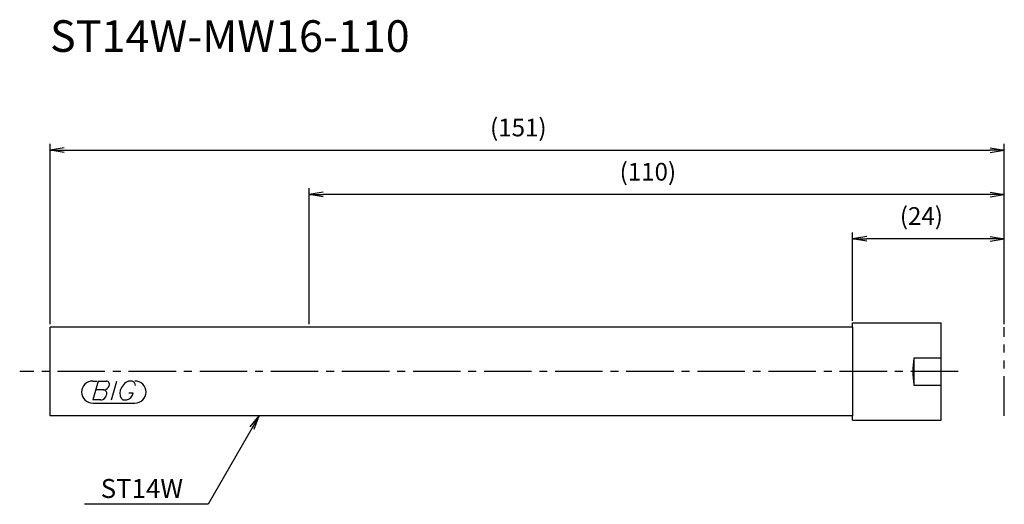
# Model space of a CAD drawing. Extents: x -5 to 151, y -21 to 56.
import ezdxf
from ezdxf.enums import TextEntityAlignment as Align

# ---------------------------------------------------------------- set-up
doc = ezdxf.new("R2010")
doc.units = 0
doc.header["$LTSCALE"] = 10
doc.linetypes.add('CENTER2', pattern=[1.125, 0.75, -0.125, 0.125, -0.125])
doc.linetypes.add('PHANTOM2', pattern=[1.25, 0.625, -0.125, 0.125, -0.125, 0.125, -0.125])
for name, color, linetype in [('240', 4, 'CONTINUOUS'), ('241', 211, 'CONTINUOUS'), ('245', 2, 'CENTER2'), ('246', 3, 'PHANTOM2'), ('247', 60, 'CONTINUOUS'), ('250', 3, 'CONTINUOUS')]:
    doc.layers.add(name, color=color, linetype=linetype)
doc.styles.get("Standard").update_dxf_attribs({"font": 'romans.shx', "bigfont": 'extfont.shx'})
doc.styles.add('YOKO', font='romans.shx', dxfattribs={"bigfont": 'extfont.shx'})

# ---------------------------------------------------------------- blocks, each defined once
blk = doc.blocks.new('*U28')
at = {"layer": '250'}
blk.add_text('(110)', height=2.8, dxfattribs=at).set_placement((90.13, 30.2))

msp = doc.modelspace()

# ---------------------------------------------------------------- linework, layer by layer
at = {"layer": '240', "linetype": 'CONTINUOUS'}
for p, q in [((0, -7), (0, 7)), ((127, 7), (0, 7)), ((127, 7.7), (141, 7.7)), ((127, 7), (127, 7.7)), ((141, -7.7), (141, 7.7)), ((127, -7), (0, -7)), ((127, -7.7), (127, -7)), ((127, -7.7), (141, -7.7))]:
    msp.add_line(p, q, dxfattribs=at)
at = {"layer": '241', "linetype": 'CONTINUOUS'}
msp.add_line((127, 7), (127, -7), dxfattribs=at)
at = {"layer": '241'}
for p, q in [((141, 2.13), (136.7, 2.13)), ((136.7, 2.13), (136.7, -2.13)), ((136.7, -2.13), (141, -2.13))]:
    msp.add_line(p, q, dxfattribs=at)
msp.add_arc((149.71, 0), 13.18, 170.7061, 189.2939, dxfattribs=at)
at = {"layer": '245', "linetype": 'CENTER2'}
msp.add_line((143.69, 0), (-4.8, 0), dxfattribs=at)
at = {"layer": '246', "linetype": 'PHANTOM2'}
msp.add_line((151, -7), (151, 7), dxfattribs=at)
at = {"layer": '247', "linetype": 'CONTINUOUS'}
for p, q in [((6.75, -1.5), (7.42, -1.5)), ((7.62, -1.5), (6.76, -4.5)), ((7.62, -1.5), (8.92, -1.5)), ((9.72, -4.5), (10.58, -1.5)), ((13, -1.5), (12.43, -1.5)), ((8.52, -2.92), (7.21, -2.92)), ((8.06, -4.5), (6.76, -4.5)), ((11.54, -4.5), (12.15, -4.5)), ((12.46, -3.35), (13.15, -3.35)), ((6.75, -5), (13.44, -5))]:
    msp.add_line(p, q, dxfattribs=at)
for centre, radius, start, end in [((6.75, -3.25), 1.75, 90, 270), ((8.85, -2.05), 0.554, 342.9979, 82.9242), ((13.29, -3.58), 2.25, 112.3595, 164.9932), ((12.63, -2.31), 0.891, 4.9946, 65.1663), ((13.44, -3.25), 1.75, 270, 90), ((8.43, -1.94), 0.99, 274.7429, 343.8492), ((8.44, -3.48), 0.564, 335.9909, 82.2634), ((12.36, -3.46), 1.32, 159.7136, 231.7887), ((7.96, -3.49), 1.02, 275.702, 347.2773), ((11.77, -3.16), 1.39, 285.8461, 352.3251)]:
    msp.add_arc(centre, radius, start, end, dxfattribs=at)
at = {"layer": '250', "linetype": 'CONTINUOUS'}
for p, q in [((0, 7.5), (0, 36)), ((151, 7.5), (151, 36)), ((2.23, 35.37), (0, 35)), ((2.23, 34.63), (0, 35)), ((0, 35), (2.23, 35)), ((2.23, 35), (148.77, 35)), ((148.77, 35.37), (151, 35)), ((148.77, 34.63), (151, 35)), ((151, 35), (148.77, 35)), ((41, 7.5), (41, 29)), ((43.23, 28.37), (41, 28)), ((148.77, 28.37), (151, 28)), ((151, 7.5), (151, 29)), ((43.23, 27.63), (41, 28)), ((41, 28), (43.23, 28)), ((148.77, 28), (43.23, 28)), ((148.77, 27.63), (151, 28)), ((151, 28), (148.77, 28)), ((127, 8), (127, 22)), ((151, 7.5), (151, 22)), ((129.23, 21.37), (127, 21)), ((129.23, 20.63), (127, 21)), ((127, 21), (129.23, 21)), ((148.77, 21), (129.23, 21)), ((148.77, 21.37), (151, 21)), ((148.77, 20.63), (151, 21)), ((151, 21), (148.77, 21)), ((31.66, -8.75), (33.1, -7)), ((33.1, -7), (31.98, -8.93)), ((32.31, -9.12), (33.1, -7)), ((31.98, -8.93), (25.02, -21)), ((25.02, -21), (5.45, -21))]:
    msp.add_line(p, q, dxfattribs=at)

# ---------------------------------------------------------------- block references
at = {"layer": '241'}
msp.add_blockref('*U28', (0, 0), dxfattribs=at)

# ---------------------------------------------------------------- texts
at = {"layer": '241', "linetype": 'CONTINUOUS', "style": 'YOKO'}
msp.add_text('ST14W-MW16-110', height=5, dxfattribs=at).set_placement((0, 49), align=Align.BOTTOM_LEFT)
at = {"layer": '250', "linetype": 'CONTINUOUS'}
for s, p in [('(151)', (69.63, 37.2)), ('(24)', (134.47, 23.2))]:
    msp.add_text(s, height=2.8, dxfattribs=at).set_placement(p)
at = {"layer": '250', "linetype": 'CONTINUOUS', "style": 'YOKO'}
msp.add_text('ST14W', height=3, dxfattribs=at).set_placement((8.02, -20))

doc.saveas('drawing.dxf')
